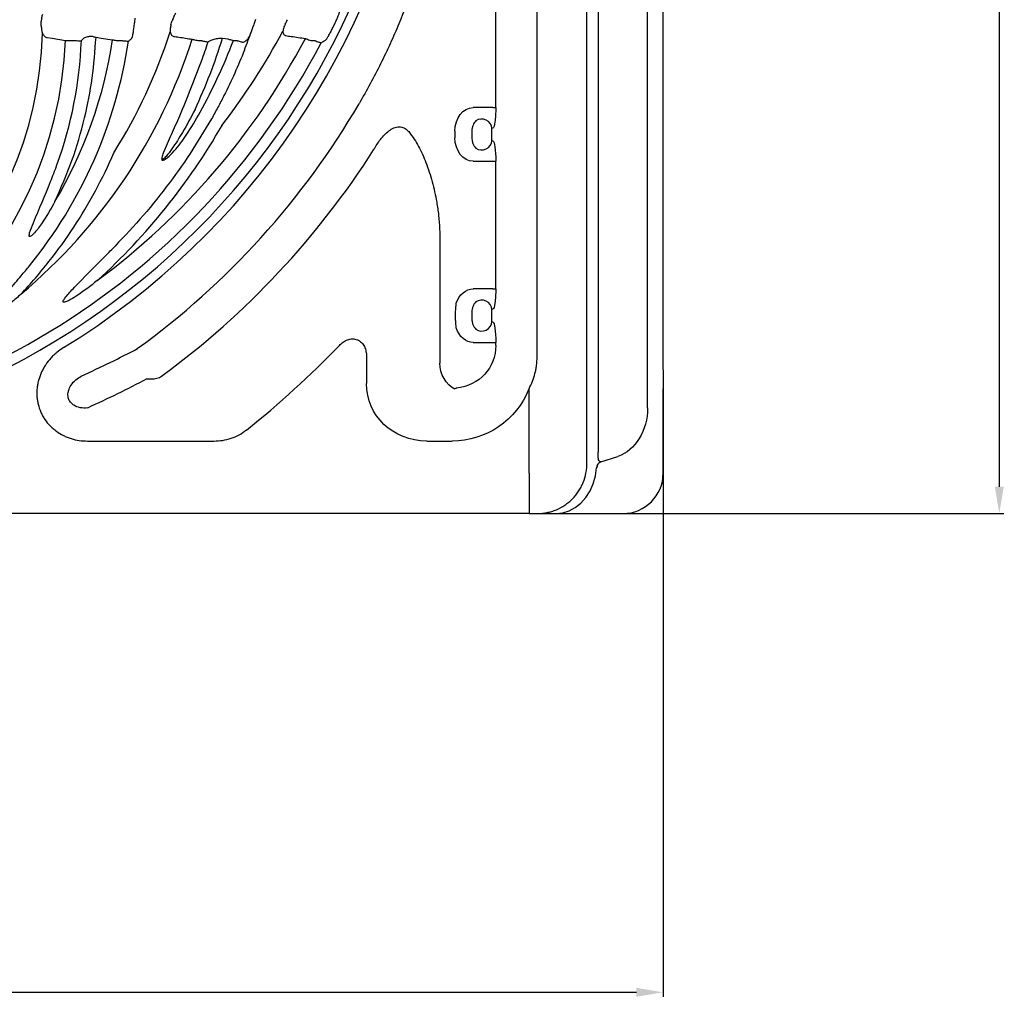
# Model space of a CAD drawing. Units: inches. Extents: x -1637 to 1099, y 1907 to 3792.
# Drawn here: x -123 to 171, y 1907 to 2198 of the extents above; entities that cross this region are included whole.
import ezdxf

# ---------------------------------------------------------------- set-up
doc = ezdxf.new("R2010")
doc.units = ezdxf.units.IN
doc.header["$LTSCALE"] = 2
for name, color, linetype in [('-D1-[Secció i Contorns]', 20, 'Continuous'), ('-D2-[Peça i El. Ppals]', 144, 'Continuous'), ('_COTAS', 10, 'Continuous')]:
    doc.layers.add(name, color=color, linetype=linetype)
doc.styles.add('DIN ACO', font='arial.ttf')
doc.dimstyles.new('ACO DIM BIGGER', dxfattribs={"dimtxt": 24, "dimasz": 8, "dimexe": 1.4, "dimexo": 0, "dimgap": 2, "dimtad": 1, "dimdec": 0, "dimzin": 9, "dimtxsty": 'DIN ACO', "dimcen": 3, "dimclrd": 157, "dimclre": 157, "dimclrt": 256, "dimadec": 0, "dimazin": 0, "dimtfac": 0.875, "dimtdec": 0, "dimtmove": 0, "dimatfit": 2, "dimfxl": 1, "dimtolj": 1, "dimlwd": 25, "dimlwe": 25, "dimarcsym": 0})

# ---------------------------------------------------------------- blocks, each defined once
blk = doc.blocks.new('*D81')
at = {"layer": '_COTAS', "color": 157, "lineweight": 25, "transparency": 16777216}
for p, q in [((68.9, 2088.38), (68.9, 1907.07)), ((-525.1, 2075.79), (-525.1, 1907.07)), ((-517.1, 1908.47), (60.9, 1908.47))]:
    blk.add_line(p, q, dxfattribs=at)
at = {"layer": '_COTAS', "color": 157, "transparency": 16777216}
for points in [[(-517.1, 1909.81), (-517.1, 1907.14), (-525.1, 1908.47)], [(60.9, 1909.81), (60.9, 1907.14), (68.9, 1908.47)]]:
    blk.add_solid(points, dxfattribs=at)
at = {"layer": 'Defpoints', "color": 0, "transparency": 16777216}
for p in [(68.9, 2088.38), (-525.1, 2075.79), (68.9, 1908.47)]:
    blk.add_point(p, dxfattribs=at)
at = {"layer": '_COTAS', "transparency": 16777216, "insert": (-228.1, 1922.73), "char_height": 24, "attachment_point": 5, "style": 'DIN ACO'}
blk.add_mtext('\\A1;594', dxfattribs=at)
blk = doc.blocks.new('*D82')
at = {"layer": '_COTAS', "color": 157, "lineweight": 25, "transparency": 16777216}
for p, q in [((57.48, 2661.19), (170.5, 2661.19)), ((169.1, 2653.19), (169.1, 2059.2)), ((56.79, 2051.2), (170.5, 2051.2))]:
    blk.add_line(p, q, dxfattribs=at)
at = {"layer": '_COTAS', "color": 157, "transparency": 16777216}
for points in [[(167.77, 2653.19), (170.44, 2653.19), (169.1, 2661.19)], [(167.77, 2059.2), (170.44, 2059.2), (169.1, 2051.2)]]:
    blk.add_solid(points, dxfattribs=at)
at = {"layer": 'Defpoints', "color": 0, "transparency": 16777216}
for p in [(57.48, 2661.19), (56.79, 2051.2), (169.1, 2051.2)]:
    blk.add_point(p, dxfattribs=at)
at = {"layer": '_COTAS', "transparency": 16777216, "insert": (154.85, 2356.19), "char_height": 24, "attachment_point": 5, "rotation": 90, "style": 'DIN ACO'}
blk.add_mtext('\\A1;610', dxfattribs=at)

msp = doc.modelspace()

# ---------------------------------------------------------------- linework, layer by layer
at = {"layer": '-D1-[Secció i Contorns]'}
for p, q in [((68.83, 2261.25), (68.83, 2097.82)), ((68.9, 2063.2), (68.9, 2088.38)), ((28.9, 2051.2), (-228.1, 2051.2)), ((28.9, 2051.2), (31.42, 2051.2)), ((31.42, 2051.2), (36.95, 2051.2)), ((44.92, 2051.2), (56.79, 2051.2)), ((56.79, 2051.2), (56.9, 2051.2))]:
    msp.add_line(p, q, dxfattribs=at)
for centre, radius, start, end in [((-228.1, 2197.2), 111.99, 270, 358.5674), ((-228.1, 2242.7), 157.49, 327.7894, 342.2796), ((-228.1, 2293.7), 208.49, 322.531, 331.7398), ((56.9, 2063.2), 12, 270, 0)]:
    msp.add_arc(centre, radius, start, end, dxfattribs=at)
for points, knots in [([(-112.42, 2144.24), (-110.65, 2148.26), (-107.1, 2156.35), (-103.53, 2168.73), (-101.08, 2181.03), (-100.48, 2189.11), (-100.18, 2193.17)], [0, 0, 0, 0, 0.259112, 0.520946, 0.759428, 1, 1, 1, 1]), ([(-70.64, 2171.69), (-71.86, 2169.37), (-73.98, 2165.34), (-76.96, 2160.7), (-78.81, 2158.19), (-79.71, 2157.22), (-80.03, 2156.95), (-80.19, 2156.85), (-80.36, 2156.79)], [0, 0, 0, 0, 0.1585094, 0.2752346, 0.3327344, 0.3468097, 0.3550178, 0.3580985, 0.3580985, 0.3580985, 0.3580985]), ([(-99.83, 2120.63), (-92.39, 2127.38), (-85.59, 2134.62), (-73.19, 2150.04), (-67.6, 2158.21), (-62.62, 2166.87)], [0, 0, 0, 0, 0.5, 0.5, 1, 1, 1, 1]), ([(-122.56, 2116.62), (-119.61, 2119.74), (-116.83, 2122.97), (-111.59, 2129.61), (-109.13, 2133.03), (-104.51, 2140.05), (-102.36, 2143.66), (-98.37, 2151.06), (-96.53, 2154.86), (-94.84, 2158.75)], [0, 0, 0, 0, 0.25, 0.25, 0.5, 0.5, 0.75, 0.75, 1, 1, 1, 1]), ([(-112.42, 2144.24), (-113.7, 2141.98), (-115.61, 2138.62), (-118.11, 2135.24), (-119.32, 2134.05), (-119.7, 2133.79), (-119.87, 2133.75), (-119.93, 2133.75), (-119.97, 2133.76), (-120.08, 2133.88)], [0, 0, 0, 0, 0.216169, 0.3224178, 0.3471012, 0.3577096, 0.3599383, 0.3613805, 0.3627468, 0.3627468, 0.3627468, 0.3627468]), ([(68.83, 2097.82), (68.83, 2096.71), (68.84, 2094.45), (68.88, 2091.26), (68.9, 2089.3), (68.9, 2088.38)], [0, 0, 0, 0, 0.3394344, 0.6892336, 1, 1, 1, 1])]:
    msp.add_open_spline(points, degree=3, knots=knots, dxfattribs=at)
for points in [[(-70.64, 2171.69), (-67.44, 2178.6), (-64.71, 2185.67), (-62.45, 2192.92)], [(36.95, 2051.2), (38.06, 2051.2), (40.5, 2051.2), (43.37, 2051.2), (44.92, 2051.2)]]:
    msp.add_open_spline(points, degree=3, dxfattribs=at)
at = {"layer": '-D2-[Peça i El. Ppals]'}
for p, q in [((46.18, 2066.2), (46.18, 2646.2)), ((49.62, 2070), (49.62, 2642.4)), ((64.27, 2082.71), (64.27, 2629.69)), ((31.3, 2097.82), (31.3, 2261.25)), ((19, 2172.2), (19, 2210.2)), ((-88.65, 2197.71), (-88.54, 2198.87)), ((-88.96, 2195.19), (-88.8, 2196.36)), ((-53.84, 2194.87), (-53.41, 2196.04)), ((-52.94, 2197.38), (-52.56, 2198.54)), ((-100.57, 2193.29), (-100.18, 2193.17)), ((-62.45, 2192.92), (-60.87, 2192.68)), ((-107.55, 2192.19), (-106.54, 2192.19)), ((-93.5, 2192.19), (-92.48, 2192.19)), ((-69.81, 2192.19), (-68.75, 2192.19)), ((-66.79, 2191.78), (-66.7, 2191.84)), ((-59.21, 2192.19), (-58.12, 2192.19)), ((-36.13, 2192.19), (-34.99, 2192.19)), ((18.13, 2172.2), (12.27, 2172.2)), ((18.13, 2172.2), (19, 2172.2)), ((6.81, 2165.2), (6.81, 2163.2)), ((11.87, 2165.2), (11.87, 2163.2)), ((17.84, 2162.43), (17.84, 2165.97)), ((17.97, 2166.2), (18.18, 2166.2)), ((18.18, 2162.2), (17.97, 2162.2)), ((12.27, 2156.2), (18.13, 2156.2)), ((18.13, 2156.2), (19, 2156.2)), ((19, 2118.2), (19, 2156.2)), ((2.29, 2131.94), (2.29, 2113.88)), ((18.13, 2118.2), (12.27, 2118.2)), ((18.13, 2118.2), (19, 2118.2)), ((2.29, 2113.88), (2.3, 2111.2)), ((2.3, 2111.2), (2.3, 2109.2)), ((7.03, 2109.2), (7.03, 2111.2)), ((11.87, 2111.2), (11.87, 2109.2)), ((17.84, 2108.43), (17.84, 2111.97)), ((17.97, 2112.2), (18.18, 2112.2)), ((2.3, 2109.2), (2.29, 2106.51)), ((18.18, 2108.2), (17.97, 2108.2)), ((2.29, 2106.51), (2.29, 2096.03)), ((12.27, 2102.2), (18.13, 2102.2)), ((18.13, 2102.2), (19, 2102.2)), ((19, 2101.33), (19, 2102.2)), ((-19.55, 2098.06), (-19.55, 2090)), ((-85.01, 2091.34), (-83.2, 2091.34)), ((28.9, 2063.2), (28.9, 2088.38)), ((-102.73, 2072.81), (-65.03, 2072.81)), ((-1.54, 2072.81), (5.99, 2072.81)), ((50.29, 2066.57), (55.36, 2068.22)), ((28.9, 2063.2), (28.9, 2051.2))]:
    msp.add_line(p, q, dxfattribs=at)
at = {"layer": '-D2-[Peça i El. Ppals]', "flags": 128}
for points in [[(-114.77, 2193.09), (-113.28, 2192.87), (-109.28, 2192.26)], [(-100.18, 2193.17), (-98.69, 2192.94), (-95.22, 2192.41)], [(36.95, 2051.2), (38.94, 2051.4), (40.88, 2052), (42.71, 2052.98), (44.39, 2054.32), (45.86, 2055.98), (47.1, 2057.92), (48.06, 2060.07), (48.73, 2062.4), (49.07, 2064.82)]]:
    msp.add_lwpolyline(points, dxfattribs=at)
at = {"layer": '-D2-[Peça i El. Ppals]'}
for centre, radius, start, end in [((-228.1, 2293.7), 223.41, 270, 90), ((-228.1, 2293.7), 226.37, 301.4921, 38.7025), ((-228.1, 2197.2), 111.6, 359.661, 0.339), ((-228.1, 2212.7), 140.25, 353.3095, 353.8641), ((-228.1, 2242.7), 157.1, 343.0434, 343.5477), ((-228.1, 2257.7), 185.25, 340.5581, 340.9988), ((-228.1, 2293.7), 208.1, 332.3381, 332.7499), ((-228.1, 2293.7), 221.26, 333.7591, 334.1464), ((-228.1, 2293.7), 215.42, 306.5444, 332.0762), ((-228.1, 2257.7), 185.24, 338.3287, 340.1743), ((-228.1, 2197.2), 118.92, 270, 357.6212), ((-228.1, 2293.7), 220.16, 270, 332.3512), ((-228.1, 2242.7), 164.42, 309.9325, 342.2619), ((-228.1, 2212.7), 139.16, 320.9547, 351.448), ((-228.1, 2212.7), 134.42, 329.3841, 351.3168), ((-228.1, 2197.2), 123.66, 340.098, 357.6675), ((-228.1, 2257.7), 181.15, 331.3564, 338.7994), ((-228.1, 2242.7), 169.16, 340.4523, 342.4807), ((-228.1, 2293.7), 238.85, 305.9534, 329.7504), ((14.78, 2165.74), 3.07, 4.1892, 124.5465), ((14.78, 2162.66), 3.07, 235.4534, 355.8109), ((-228.1, 2293.7), 249.72, 306.2904, 327.53), ((14.78, 2111.74), 3.07, 4.189, 124.5467), ((14.78, 2108.66), 3.07, 235.4534, 355.8109), ((-228.1, 2293.7), 277.84, 308.4458, 316.1773), ((51.03, 2064.72), 1.99, 111.6842, 177.0115), ((51.06, 2064.72), 1.99, 111.7782, 177.0665)]:
    msp.add_arc(centre, radius, start, end, dxfattribs=at)
at = {"layer": '-D2-[Peça i El. Ppals]', "extrusion": (0, 0, -1)}
for centre, major_axis, ratio, start_param, end_param in [((12.27, 2165.2), (0, 7), 0.780206, 4.712389, 6.283185), ((18.18, 2172.2), (0, 6), 0.13559, 1.570796, 3.141593), ((17.97, 2165.2), (0, 1), 0.206228, 5.586831, 6.283185), ((12.27, 2163.2), (0, 7), 0.780206, 3.141593, 4.712389), ((17.97, 2163.2), (0, 1), 0.206228, 3.141593, 3.837947), ((18.18, 2156.2), (0, 6), 0.13559, 0, 1.570796), ((12.27, 2111.2), (0, 7), 0.780206, 5.106157, 6.283185), ((18.18, 2118.2), (0, 6), 0.13559, 1.570796, 3.141593), ((17.97, 2111.2), (0, 1), 0.206228, 5.586831, 6.283185), ((17.97, 2109.2), (0, 1), 0.206228, 3.141593, 3.837947), ((18.18, 2102.2), (0, 6), 0.13559, 0, 1.570796), ((12.27, 2109.2), (0, 7), 0.780206, 3.141593, 4.318621), ((2.81, 2103.85), (-13.83, 9.98), 0.842799, 2.598275, 3.889126), ((9.01, 2095.64), (-1.55, 7.93), 0.824334, 3.718128, 4.920173), ((-228.1, 2387.4), (0, 331.83), 0.954809, 2.673013, 2.734777), ((-0.4, 2091.09), (-17.47, -8.47), 0.927053, 5.193933, 6.705303), ((5.61, 2098.19), (-11.32, 22.82), 0.981173, 2.420635, 3.59465), ((52.25, 2082.71), (0, 15), 0.801388, 1.570796, 2.879793)]:
    msp.add_ellipse(centre, major_axis=major_axis, ratio=ratio, start_param=start_param, end_param=end_param, dxfattribs=at)
at = {"layer": '-D2-[Peça i El. Ppals]'}
for points, knots in [([(-9.9, 2390.21), (-8.37, 2386.55), (-6.92, 2382.82), (-4.17, 2375.26), (-2.88, 2371.42), (-1.08, 2365.57), (-0.49, 2363.61), (0.62, 2359.66), (1.15, 2357.67), (2.68, 2351.7), (3.6, 2347.69), (6.07, 2335.56), (7.33, 2327.34), (8.6, 2314.82), (8.93, 2310.62), (9.25, 2304.25), (9.33, 2302.12), (9.44, 2297.87), (9.46, 2295.74), (9.46, 2285.16), (9.03, 2276.76), (7.34, 2260.12), (6.08, 2251.88), (4, 2241.66), (3.56, 2239.62), (2.63, 2235.58), (2.14, 2233.57), (0.6, 2227.59), (-0.51, 2223.66), (-4.1, 2212.04), (-6.84, 2204.51), (-9.9, 2197.18)], [0, 0, 0, 0, 0.0625, 0.0625, 0.125, 0.125, 0.15625, 0.15625, 0.1875, 0.1875, 0.25, 0.25, 0.375, 0.375, 0.4375, 0.4375, 0.46875, 0.46875, 0.5, 0.5, 0.625, 0.625, 0.75, 0.75, 0.78125, 0.78125, 0.8125, 0.8125, 0.875, 0.875, 1, 1, 1, 1]), ([(-116.14, 2200), (-116.25, 2199.69), (-116.34, 2199.35), (-116.44, 2198.8), (-116.46, 2198.62), (-116.5, 2198.24), (-116.5, 2198.05), (-116.5, 2197.86)], [0, 0, 0, 0, 0.5, 0.5, 0.75, 0.75, 1, 1, 1, 1]), ([(-76.4, 2200.38), (-76.6, 2200.07), (-76.8, 2199.73), (-77.16, 2198.99), (-77.31, 2198.61), (-77.43, 2198.21)], [0, 0, 0, 0, 0.5, 0.5, 1, 1, 1, 1]), ([(-28.99, 2197.21), (-28.79, 2197.63), (-28.6, 2198.03), (-28.25, 2198.83), (-28.1, 2199.19), (-27.84, 2199.86), (-27.74, 2200.14), (-27.65, 2200.45), (-27.64, 2200.53), (-27.62, 2200.66), (-27.62, 2200.7), (-27.63, 2200.72)], [0, 0, 0, 0, 0.25, 0.25, 0.5, 0.5, 0.75, 0.75, 0.875, 0.875, 1, 1, 1, 1]), ([(-116.5, 2196.54), (-116.51, 2196.15), (-116.47, 2195.78), (-116.34, 2195.05), (-116.25, 2194.71), (-116.14, 2194.4)], [0, 0, 0, 0, 0.5, 0.5, 1, 1, 1, 1]), ([(-77.83, 2196.88), (-77.89, 2196.7), (-77.93, 2196.52), (-78.01, 2196.15), (-78.04, 2195.97), (-78.08, 2195.61), (-78.09, 2195.43), (-78.1, 2195.09), (-78.09, 2194.92), (-78.08, 2194.76)], [0, 0, 0, 0, 0.25, 0.25, 0.5, 0.5, 0.75, 0.75, 1, 1, 1, 1]), ([(-43.79, 2197.09), (-43.88, 2196.92), (-43.96, 2196.74), (-44.11, 2196.39), (-44.18, 2196.2), (-44.29, 2195.84), (-44.34, 2195.67), (-44.41, 2195.32), (-44.44, 2195.14), (-44.46, 2194.98)], [0, 0, 0, 0, 0.25, 0.25, 0.5, 0.5, 0.75, 0.75, 1, 1, 1, 1]), ([(-31.73, 2192.36), (-31.7, 2192.38), (-31.65, 2192.42), (-31.54, 2192.55), (-31.48, 2192.64), (-31.33, 2192.85), (-31.25, 2192.97), (-31.08, 2193.24), (-30.99, 2193.39), (-30.7, 2193.87), (-30.49, 2194.25), (-30.07, 2195.03), (-29.85, 2195.45), (-29.65, 2195.87)], [0, 0, 0, 0, 0.125, 0.125, 0.25, 0.25, 0.375, 0.375, 0.5, 0.5, 0.75, 0.75, 1, 1, 1, 1]), ([(-9.9, 2197.18), (-10.73, 2195.22), (-11.59, 2193.24), (-13.4, 2189.28), (-14.35, 2187.29), (-16.32, 2183.32), (-17.35, 2181.33), (-19.5, 2177.35), (-20.62, 2175.35), (-21.77, 2173.37)], [0, 0, 0, 0, 0.25, 0.25, 0.5, 0.5, 0.75, 0.75, 1, 1, 1, 1]), ([(-116.14, 2194.4), (-116.05, 2194.2), (-115.96, 2194.03), (-115.75, 2193.72), (-115.64, 2193.59), (-115.4, 2193.37), (-115.28, 2193.28), (-115.03, 2193.15), (-114.9, 2193.11), (-114.77, 2193.09)], [0, 0, 0, 0, 0.25, 0.25, 0.5, 0.5, 0.75, 0.75, 1, 1, 1, 1]), ([(-104.54, 2192.17), (-104.45, 2192.25), (-104.24, 2192.46), (-104.03, 2192.66), (-103.91, 2192.78)], [0, 0, 0, 0, 0.430981, 1, 1, 1, 1]), ([(-103.91, 2192.78), (-103.89, 2192.86), (-103.81, 2192.93), (-103.57, 2193.08), (-103.4, 2193.15), (-103.2, 2193.21)], [0, 0, 0, 0, 0.5, 0.5, 1, 1, 1, 1]), ([(-103.2, 2193.21), (-103.01, 2193.27), (-102.69, 2193.38), (-102.23, 2193.49), (-101.83, 2193.53), (-101.55, 2193.51), (-101.16, 2193.45), (-100.86, 2193.36), (-100.64, 2193.31), (-100.57, 2193.29)], [0, 0, 0, 0, 0.245995, 0.424991, 0.486681, 0.652712, 0.699248, 0.9031, 1, 1, 1, 1]), ([(-90.49, 2192), (-90.39, 2192.09), (-90.07, 2192.37), (-89.75, 2192.64), (-89.54, 2192.83)], [0, 0, 0, 0, 0.318034, 1, 1, 1, 1]), ([(-89.54, 2192.83), (-89.49, 2192.91), (-89.4, 2193.06), (-89.22, 2193.76), (-89.06, 2194.53), (-88.98, 2195.05), (-88.96, 2195.19)], [0, 0, 0, 0, 0.293023, 0.586735, 0.884144, 1, 1, 1, 1]), ([(-78.08, 2194.76), (-78.05, 2194.56), (-77.99, 2194.38), (-77.86, 2194.07), (-77.78, 2193.94), (-77.6, 2193.72), (-77.49, 2193.63), (-77.27, 2193.51), (-77.15, 2193.47), (-77.02, 2193.45)], [0, 0, 0, 0, 0.25, 0.25, 0.5, 0.5, 0.75, 0.75, 1, 1, 1, 1]), ([(-77.02, 2193.45), (-76.52, 2193.37), (-76.02, 2193.3), (-75.52, 2193.22), (-74.18, 2193.01), (-72.84, 2192.81), (-71.49, 2192.6)], [0, 0, 0, 0, 0.003, 0.003, 0.003, 0.01106951, 0.01106951, 0.01106951, 0.01106951]), ([(-66.7, 2191.84), (-66.66, 2191.9), (-66.58, 2191.97), (-66.37, 2192.1), (-66.23, 2192.17), (-65.92, 2192.3), (-65.74, 2192.37), (-65.36, 2192.5), (-65.15, 2192.56), (-64.71, 2192.68), (-64.48, 2192.73), (-64.02, 2192.82), (-63.78, 2192.86), (-63.44, 2192.91), (-63.33, 2192.92), (-63.12, 2192.94), (-63.01, 2192.94), (-62.82, 2192.95), (-62.73, 2192.95), (-62.58, 2192.94), (-62.51, 2192.93), (-62.45, 2192.92)], [0, 0, 0, 0, 0.125, 0.125, 0.25, 0.25, 0.375, 0.375, 0.5, 0.5, 0.625, 0.625, 0.75, 0.75, 0.8125, 0.8125, 0.875, 0.875, 0.9375, 0.9375, 1, 1, 1, 1]), ([(-54.99, 2192.52), (-54.92, 2192.59), (-54.8, 2192.74), (-54.46, 2193.41), (-54.12, 2194.17), (-53.91, 2194.7), (-53.84, 2194.87)], [0, 0, 0, 0, 0.280825, 0.561708, 0.857242, 1, 1, 1, 1]), ([(-44.46, 2194.98), (-44.46, 2194.78), (-44.44, 2194.6), (-44.36, 2194.29), (-44.3, 2194.15), (-44.13, 2193.93), (-44.04, 2193.85), (-43.82, 2193.72), (-43.7, 2193.68), (-43.56, 2193.66)], [0, 0, 0, 0, 0.25, 0.25, 0.5, 0.5, 0.75, 0.75, 1, 1, 1, 1]), ([(-43.56, 2193.66), (-43.05, 2193.59), (-42.53, 2193.51), (-42.01, 2193.44), (-40.59, 2193.23), (-39.17, 2193.02), (-37.76, 2192.82)], [0, 0, 0, 0, 0.003, 0.003, 0.003, 0.01121235, 0.01121235, 0.01121235, 0.01121235]), ([(-37.76, 2192.82), (-37.65, 2192.77), (-37.41, 2192.67), (-36.83, 2192.45), (-36.36, 2192.27), (-36.13, 2192.19)], [0, 0, 0, 0, 0.284558, 0.649387, 1, 1, 1, 1]), ([(-109.28, 2192.26), (-109.27, 2192.26), (-109.14, 2192.25), (-108.82, 2192.24), (-108.22, 2192.21), (-107.77, 2192.19), (-107.55, 2192.19)], [0, 0, 0, 0, 0.038025, 0.358441, 0.679277, 1, 1, 1, 1]), ([(-106.54, 2192.19), (-106.45, 2192.18), (-106.14, 2192.18), (-105.62, 2192.16), (-105.07, 2192.15), (-104.67, 2192.16), (-104.58, 2192.16), (-104.54, 2192.17)], [0, 0, 0, 0, 0.086533, 0.314782, 0.543322, 0.771661, 1, 1, 1, 1]), ([(-95.22, 2192.41), (-95.07, 2192.38), (-94.79, 2192.34), (-94.17, 2192.26), (-93.72, 2192.21), (-93.5, 2192.19)], [0, 0, 0, 0, 0.354358, 0.678006, 1, 1, 1, 1]), ([(-92.48, 2192.19), (-92.39, 2192.18), (-92.08, 2192.14), (-91.56, 2192.09), (-91.01, 2192.04), (-90.61, 2192), (-90.53, 2192), (-90.49, 2192)], [0, 0, 0, 0, 0.085182, 0.315952, 0.544773, 0.77184, 1, 1, 1, 1]), ([(-71.49, 2192.6), (-71.36, 2192.57), (-71.09, 2192.5), (-70.48, 2192.35), (-70.03, 2192.24), (-69.81, 2192.19)], [0, 0, 0, 0, 0.334835, 0.670234, 1, 1, 1, 1]), ([(-68.75, 2192.19), (-68.66, 2192.17), (-68.34, 2192.09), (-67.82, 2191.98), (-67.29, 2191.86), (-66.91, 2191.79), (-66.83, 2191.78), (-66.79, 2191.78)], [0, 0, 0, 0, 0.093875, 0.328355, 0.554332, 0.775279, 1, 1, 1, 1]), ([(-60.87, 2192.68), (-60.75, 2192.64), (-60.49, 2192.56), (-59.89, 2192.38), (-59.43, 2192.25), (-59.21, 2192.19)], [0, 0, 0, 0, 0.321628, 0.664782, 1, 1, 1, 1]), ([(-58.12, 2192.19), (-58.02, 2192.16), (-57.7, 2192.07), (-57.18, 2191.93), (-56.67, 2191.8), (-56.3, 2191.71), (-56.22, 2191.7), (-56.18, 2191.69)], [0, 0, 0, 0, 0.100537, 0.336406, 0.56028, 0.777581, 1, 1, 1, 1]), ([(-56.18, 2191.69), (-56.05, 2191.78), (-55.65, 2192.05), (-55.26, 2192.33), (-54.99, 2192.52)], [0, 0, 0, 0, 0.31712, 1, 1, 1, 1]), ([(-34.99, 2192.19), (-34.88, 2192.15), (-34.55, 2192.03), (-34.03, 2191.84), (-33.54, 2191.67), (-33.2, 2191.56), (-33.12, 2191.54), (-33.08, 2191.53)], [0, 0, 0, 0, 0.1180898, 0.3563593, 0.5747389, 0.7833106, 1, 1, 1, 1]), ([(-33.08, 2191.53), (-32.94, 2191.62), (-32.49, 2191.9), (-32.04, 2192.17), (-31.73, 2192.36)], [0, 0, 0, 0, 0.316397, 1, 1, 1, 1]), ([(-55.95, 2189.29), (-56.89, 2187.01), (-58.78, 2182.43), (-61.49, 2176.8), (-63.83, 2172.27), (-65.11, 2170.01), (-65.74, 2168.88)], [0, 0, 0, 0, 0.324939, 0.651396, 0.825394, 1, 1, 1, 1]), ([(-80.36, 2156.79), (-80.37, 2156.79), (-80.38, 2156.79), (-80.41, 2156.79), (-80.45, 2156.81), (-80.47, 2156.84), (-80.51, 2156.91), (-80.52, 2157.09), (-80.41, 2157.72), (-79.51, 2160.16), (-77.66, 2164.24), (-73.63, 2173.26), (-70.8, 2180.62), (-68.69, 2186.1)], [0.3608085, 0.3608085, 0.3608085, 0.3608085, 0.3609863, 0.361807, 0.362541, 0.3633808, 0.3641743, 0.3671458, 0.3740732, 0.4029481, 0.5235746, 0.6451932, 1, 1, 1, 1]), ([(-80.62, 2156.68), (-80.6, 2156.66), (-80.55, 2156.61), (-80.42, 2156.56), (-80.23, 2156.54), (-79.93, 2156.61), (-79.49, 2156.82), (-78.35, 2157.64), (-76.14, 2160), (-72.77, 2164.52), (-70.45, 2168.54), (-69.12, 2170.86)], [0.6299367, 0.6299367, 0.6299367, 0.6299367, 0.6313331, 0.6342907, 0.6379838, 0.6426673, 0.6520119, 0.6669445, 0.7253594, 0.842054, 1, 1, 1, 1]), ([(-65.74, 2168.88), (-67.83, 2165.39), (-72, 2158.43), (-79.17, 2148.44), (-86.95, 2138.81), (-92.72, 2132.8), (-95.6, 2129.8)], [0, 0, 0, 0, 0.247867, 0.495731, 0.747867, 1, 1, 1, 1]), ([(-16.87, 2160.53), (-16.56, 2161.03), (-16.23, 2161.53), (-15.54, 2162.49), (-15.17, 2162.97), (-14.4, 2163.87), (-14, 2164.3), (-13.13, 2165.09), (-12.66, 2165.46), (-11.92, 2165.91), (-11.66, 2166.04), (-11.14, 2166.26), (-10.87, 2166.35), (-10.34, 2166.46), (-10.07, 2166.49), (-9.55, 2166.49), (-9.29, 2166.45), (-8.82, 2166.34), (-8.59, 2166.25), (-8.15, 2166.04), (-7.95, 2165.92), (-7.37, 2165.5), (-7.04, 2165.16), (-6.74, 2164.8)], [0, 0, 0, 0, 0.125, 0.125, 0.25, 0.25, 0.375, 0.375, 0.5, 0.5, 0.5625, 0.5625, 0.625, 0.625, 0.6875, 0.6875, 0.75, 0.75, 0.8125, 0.8125, 0.875, 0.875, 1, 1, 1, 1]), ([(13.04, 2168.27), (12.89, 2168.08), (12.58, 2167.72), (12.21, 2166.99), (11.93, 2166.15), (11.89, 2165.52), (11.87, 2165.2)], [0, 0, 0, 0, 0.242492, 0.471852, 0.727221, 1, 1, 1, 1]), ([(-6.74, 2164.8), (-5.79, 2163.46), (-3.88, 2160.78), (-1.7, 2155.71), (0.12, 2150.16), (1.3, 2144.83), (1.97, 2140.11), (2.32, 2136.06), (2.3, 2133.31), (2.29, 2131.94)], [0, 0, 0, 0, 0.160217, 0.320941, 0.495389, 0.669862, 0.779788, 0.889682, 1, 1, 1, 1]), ([(11.87, 2163.2), (11.88, 2162.98), (11.91, 2162.4), (12.14, 2161.55), (12.55, 2160.72), (12.88, 2160.33), (13.04, 2160.13)], [0, 0, 0, 0, 0.1855308, 0.4854826, 0.746451, 1, 1, 1, 1]), ([(-120.08, 2133.88), (-120.08, 2133.89), (-120.11, 2133.98), (-120.11, 2134.32), (-119.77, 2135.68), (-117.57, 2141), (-114.64, 2147.65), (-112.45, 2153.44), (-111.83, 2155.1)], [0.3669016, 0.3669016, 0.3669016, 0.3669016, 0.367749, 0.3743292, 0.3946317, 0.4841057, 0.8521399, 1, 1, 1, 1]), ([(-99.83, 2120.63), (-101.87, 2119.01), (-104.61, 2116.84), (-107.95, 2114.84), (-109.21, 2114.24), (-109.74, 2114.16), (-109.87, 2114.17), (-109.94, 2114.21), (-109.98, 2114.25), (-110, 2114.3), (-110.01, 2114.36), (-110.01, 2114.49), (-109.86, 2114.86), (-108.94, 2116.18), (-107.31, 2117.91), (-103.52, 2121.83), (-99.66, 2125.66), (-96.45, 2128.93), (-95.6, 2129.8)], [0, 0, 0, 0, 0.232984, 0.312633, 0.349723, 0.356212, 0.360215, 0.36152, 0.363174, 0.364821, 0.366539, 0.368575, 0.376555, 0.401695, 0.512645, 0.588367, 0.891249, 1, 1, 1, 1]), ([(-122.56, 2116.62), (-123.51, 2115.74), (-125.4, 2114), (-127.95, 2112.1), (-129.67, 2111.03), (-130.4, 2110.79), (-130.6, 2110.76), (-130.72, 2110.77), (-130.81, 2110.8), (-130.86, 2110.85), (-130.89, 2110.91), (-130.92, 2111.04), (-130.86, 2111.32), (-130.44, 2112.21), (-128.81, 2114.44), (-126.06, 2117.86), (-122.83, 2121.64), (-120.84, 2124.05), (-120.02, 2125.04)], [0, 0, 0, 0, 0.136783, 0.273346, 0.33748, 0.349216, 0.354362, 0.359096, 0.361647, 0.363869, 0.366532, 0.368773, 0.377266, 0.39651, 0.472925, 0.668308, 0.863789, 1, 1, 1, 1]), ([(7.03, 2111.2), (7.03, 2111.65), (7.04, 2112.1), (7.11, 2113), (7.16, 2113.44), (7.23, 2113.88)], [0, 0, 0, 0, 0.5, 0.5, 1, 1, 1, 1]), ([(13.04, 2114.27), (12.89, 2114.08), (12.58, 2113.72), (12.21, 2112.99), (11.93, 2112.15), (11.89, 2111.52), (11.87, 2111.2)], [0, 0, 0, 0, 0.24249, 0.471851, 0.727221, 1, 1, 1, 1]), ([(7.23, 2106.51), (7.16, 2106.96), (7.11, 2107.4), (7.04, 2108.3), (7.03, 2108.75), (7.03, 2109.2)], [0, 0, 0, 0, 0.5, 0.5, 1, 1, 1, 1]), ([(11.87, 2109.2), (11.88, 2108.98), (11.91, 2108.4), (12.14, 2107.55), (12.55, 2106.72), (12.88, 2106.33), (13.04, 2106.13)], [0, 0, 0, 0, 0.1855289, 0.4854821, 0.7464499, 1, 1, 1, 1]), ([(-27.64, 2101.31), (-27.3, 2101.68), (-26.92, 2102), (-26.31, 2102.42), (-26.1, 2102.55), (-25.66, 2102.78), (-25.43, 2102.89), (-24.96, 2103.06), (-24.72, 2103.13), (-24.24, 2103.23), (-23.98, 2103.26), (-23.48, 2103.27), (-23.24, 2103.25), (-22.74, 2103.16), (-22.5, 2103.09), (-22.04, 2102.91), (-21.82, 2102.79), (-21.4, 2102.51), (-21.21, 2102.35), (-20.85, 2102), (-20.69, 2101.8), (-20.41, 2101.39), (-20.28, 2101.18), (-20.06, 2100.73), (-19.97, 2100.5), (-19.81, 2100.02), (-19.75, 2099.78), (-19.6, 2099.06), (-19.55, 2098.56), (-19.55, 2098.06)], [0, 0, 0, 0, 0.125, 0.125, 0.1875, 0.1875, 0.25, 0.25, 0.3125, 0.3125, 0.375, 0.375, 0.4375, 0.4375, 0.5, 0.5, 0.5625, 0.5625, 0.625, 0.625, 0.6875, 0.6875, 0.75, 0.75, 0.8125, 0.8125, 0.875, 0.875, 1, 1, 1, 1]), ([(-109.85, 2100.67), (-110.56, 2100.24), (-111.23, 2099.76), (-112.19, 2098.97), (-112.49, 2098.7), (-113.09, 2098.13), (-113.38, 2097.83), (-114.22, 2096.91), (-114.72, 2096.26), (-115.41, 2095.23), (-115.63, 2094.88), (-116.03, 2094.16), (-116.22, 2093.79), (-116.75, 2092.66), (-117.03, 2091.89), (-117.37, 2090.71), (-117.47, 2090.31), (-117.63, 2089.49), (-117.69, 2089.08), (-117.83, 2087.85), (-117.85, 2087.02), (-117.78, 2085.79), (-117.73, 2085.38), (-117.61, 2084.56), (-117.53, 2084.15), (-117.24, 2082.95), (-116.97, 2082.17), (-116.47, 2081.04), (-116.29, 2080.67), (-115.89, 2079.95), (-115.67, 2079.59), (-114.98, 2078.57), (-114.46, 2077.93), (-113.6, 2077.05), (-113.3, 2076.77), (-112.67, 2076.23), (-112.34, 2075.97), (-111.34, 2075.24), (-110.64, 2074.82), (-109.53, 2074.27), (-109.16, 2074.11), (-108.39, 2073.8), (-108, 2073.66), (-106.81, 2073.29), (-106.01, 2073.11), (-104.39, 2072.87), (-103.57, 2072.81), (-102.73, 2072.81)], [0, 0, 0, 0, 0.0625, 0.0625, 0.09375, 0.09375, 0.125, 0.125, 0.1875, 0.1875, 0.21875, 0.21875, 0.25, 0.25, 0.3125, 0.3125, 0.34375, 0.34375, 0.375, 0.375, 0.4375, 0.4375, 0.46875, 0.46875, 0.5, 0.5, 0.5625, 0.5625, 0.59375, 0.59375, 0.625, 0.625, 0.6875, 0.6875, 0.71875, 0.71875, 0.75, 0.75, 0.8125, 0.8125, 0.84375, 0.84375, 0.875, 0.875, 0.9375, 0.9375, 1, 1, 1, 1]), ([(-104.63, 2092.16), (-101.64, 2093.51), (-98.75, 2094.87), (-93.17, 2097.6), (-90.48, 2098.97), (-87.86, 2100.35)], [0, 0, 0, 0, 0.5, 0.5, 1, 1, 1, 1]), ([(28.9, 2088.38), (29.68, 2089.84), (30.27, 2091.36), (30.78, 2093.33), (30.87, 2093.73), (31.03, 2094.54), (31.09, 2094.95), (31.25, 2096.17), (31.3, 2096.99), (31.3, 2097.82)], [0, 0, 0, 0, 0.5, 0.5, 0.625, 0.625, 0.75, 0.75, 1, 1, 1, 1]), ([(-102.73, 2082.66), (-103.46, 2082.64), (-104.82, 2082.61), (-106.53, 2083.22), (-107.54, 2084.03), (-108.12, 2084.79), (-108.42, 2085.49), (-108.6, 2086.5), (-108.53, 2087.23), (-108.24, 2088.35), (-107.6, 2089.62), (-106.29, 2091.09), (-105.17, 2091.81), (-104.63, 2092.16)], [0, 0, 0, 0, 0.149672, 0.282341, 0.352822, 0.392733, 0.458968, 0.49096, 0.583132, 0.595488, 0.718828, 0.866304, 1, 1, 1, 1]), ([(-83.2, 2091.34), (-82.68, 2091.36), (-82.17, 2091.46), (-81.17, 2091.83), (-80.72, 2092.09), (-80.3, 2092.42)], [0, 0, 0, 0, 0.5, 0.5, 1, 1, 1, 1]), ([(6.74, 2088.29), (6.79, 2088.34), (6.87, 2088.43), (7.12, 2088.55), (7.24, 2088.6)], [0, 0, 0, 0, 0.509398, 1, 1, 1, 1]), ([(-65.03, 2072.81), (-64.15, 2072.81), (-63.29, 2072.88), (-61.58, 2073.15), (-60.74, 2073.35), (-59.08, 2073.91), (-58.28, 2074.26), (-56.76, 2075.08), (-56.03, 2075.55), (-55.35, 2076.1)], [0, 0, 0, 0, 0.25, 0.25, 0.5, 0.5, 0.75, 0.75, 1, 1, 1, 1]), ([(49.57, 2067.58), (49.55, 2067.67), (49.5, 2068.05), (49.5, 2068.84), (49.58, 2069.61), (49.62, 2070)], [0, 0, 0, 0, 0.131508, 0.568927, 1, 1, 1, 1]), ([(50.29, 2066.57), (50.18, 2066.58), (50.08, 2066.62), (49.92, 2066.72), (49.85, 2066.8), (49.68, 2067.07), (49.61, 2067.3), (49.57, 2067.58)], [0, 0, 0, 0, 0.25, 0.25, 0.5, 0.5, 1, 1, 1, 1]), ([(31.42, 2051.2), (32.4, 2051.2), (33.36, 2051.3), (34.77, 2051.58), (35.24, 2051.7), (36.17, 2051.98), (36.63, 2052.15), (37.97, 2052.71), (38.82, 2053.17), (40.02, 2053.99), (40.41, 2054.28), (41.16, 2054.9), (41.52, 2055.24), (42.54, 2056.28), (43.15, 2057.03), (43.95, 2058.25), (44.2, 2058.67), (44.66, 2059.54), (44.87, 2059.99), (45.42, 2061.35), (45.7, 2062.28), (45.98, 2063.73), (46.06, 2064.22), (46.15, 2065.21), (46.18, 2065.7), (46.18, 2066.2)], [0, 0, 0, 0, 0.125, 0.125, 0.1875, 0.1875, 0.25, 0.25, 0.375, 0.375, 0.4375, 0.4375, 0.5, 0.5, 0.625, 0.625, 0.6875, 0.6875, 0.75, 0.75, 0.875, 0.875, 0.9375, 0.9375, 1, 1, 1, 1])]:
    msp.add_open_spline(points, degree=3, knots=knots, dxfattribs=at)
for points in [[(-17.42, 2159.64), (-17.24, 2159.94), (-17.06, 2160.23), (-16.87, 2160.53)], [(50.32, 2066.57), (50.31, 2066.57), (50.3, 2066.57), (50.29, 2066.57)], [(49.03, 2064.82), (49.05, 2064.82), (49.06, 2064.82), (49.07, 2064.82)]]:
    msp.add_open_spline(points, degree=3, dxfattribs=at)

# ---------------------------------------------------------------- dimensions: what is measured, and where the dimension line sits
at = {"layer": '_COTAS'}
dim = msp.add_linear_dim(base=(169.1, 2051.2), p1=(57.48, 2661.19), p2=(56.79, 2051.2), angle=90, dimstyle='ACO DIM BIGGER', dxfattribs=at)
dim.commit()
dim.dimension.update_dxf_attribs({"geometry": '*D82', "text_midpoint": (154.85, 2356.19)})
dim = msp.add_linear_dim(base=(68.9, 1908.47), p1=(-525.1, 2075.79), p2=(68.9, 2088.38), dimstyle='ACO DIM BIGGER', dxfattribs=at)
dim.commit()
dim.dimension.update_dxf_attribs({"geometry": '*D81', "text_midpoint": (-228.1, 1922.73)})

doc.saveas('drawing.dxf')
